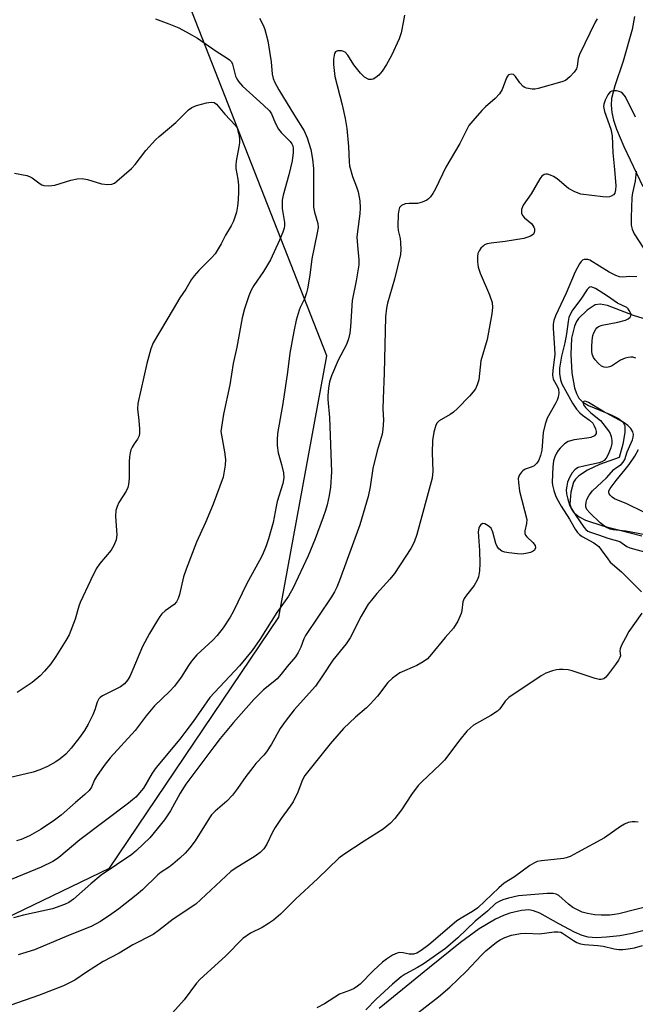
# Model space of a CAD drawing. Units: inches. Extents: x 1291767 to 1297767, y 561448 to 565448.
# Drawn here: x 1293019 to 1293190, y 564486 to 564759 of the extents above; entities that cross this region are included whole.
import ezdxf

# ---------------------------------------------------------------- set-up
doc = ezdxf.new("R2010")
doc.units = ezdxf.units.IN
doc.header["$MEASUREMENT"] = 0
for name, color, linetype in [('HYDRO-Single Line Stream', 4, 'Continuous'), ('NTRL-Trees', 3, 'Continuous'), ('Undefined', 1, 'Continuous')]:
    doc.layers.add(name, color=color, linetype=linetype)

msp = doc.modelspace()

# ---------------------------------------------------------------- linework, layer by layer
at = {"layer": 'HYDRO-Single Line Stream'}
for points in [[(1293189.59, 564759.62), (1293188.93, 564756.08), (1293186.44, 564747.26), (1293184.1, 564740.48), (1293183.2, 564736.9), (1293183.1, 564735.06), (1293183.3, 564733.08), (1293183.75, 564730.99), (1293184.54, 564728.49), (1293186.55, 564723.63), (1293191.86, 564712.55)], [(1293191.91, 564676.07), (1293189.25, 564676.85), (1293182.09, 564679.62), (1293180.08, 564680), (1293178.66, 564679.83), (1293176.41, 564678.38), (1293174.04, 564676.08), (1293173.47, 564675.23), (1293172.9, 564673.96), (1293172.14, 564670.57), (1293171.9, 564666.13), (1293172.16, 564661.06), (1293172.97, 564656.87), (1293173.52, 564655.26), (1293174.18, 564653.98), (1293175.26, 564652.91), (1293176.82, 564651.98), (1293183.04, 564649.41), (1293185.07, 564648.39), (1293186.28, 564647.43), (1293186.9, 564646.33), (1293186.87, 564644.51), (1293186.28, 564641.25), (1293185.28, 564637.6), (1293179.89, 564635.65), (1293176.53, 564634.11), (1293174.15, 564632.54), (1293173.19, 564631.57), (1293172.63, 564630.72), (1293171.89, 564628), (1293171.68, 564624.72), (1293171.99, 564623.53), (1293172.88, 564622.29), (1293174.25, 564621.21), (1293176.01, 564620.29), (1293180.75, 564618.67), (1293191.6, 564615.95)], [(1293195.45, 564507.5), (1293188.87, 564505.86), (1293185.45, 564505.24), (1293181.79, 564504.8), (1293178.9, 564504.67), (1293176.72, 564504.84), (1293175.06, 564505.29), (1293172.93, 564506.21), (1293168.6, 564508.54), (1293163.35, 564511.49), (1293161.6, 564512.16), (1293160.29, 564512.41), (1293158.26, 564512.21), (1293155.07, 564511.45), (1293153.24, 564510.84), (1293151.04, 564509.84), (1293146.5, 564507.14), (1293141.36, 564503.38), (1293132.79, 564496.42), (1293118.82, 564485.07)]]:
    msp.add_lwpolyline(points, dxfattribs=at)
at = {"layer": 'NTRL-Trees'}
msp.add_polyline3d([(1292952.09, 564479.57, 0), (1293044.25, 564523.97, 0), (1293091.07, 564593.44, 0), (1293104.4, 564665.71, 0), (1293041.75, 564825.59, 0), (1292784.48, 565179.43, 0), (1292613.1, 565447.55, 0), (1292775.42, 565447.53, 0), (1293180.17, 565447.49, 0), (1293825.42, 565447.43, 0)], dxfattribs=at)
at = {"layer": 'Undefined'}
for points, elevation in [([(1293179.24, 564759.03), (1293178.66, 564758.03), (1293174.28, 564749.11), (1293173.95, 564748.04), (1293173.64, 564745.91), (1293173.45, 564745.15), (1293172.83, 564744.2), (1293171.61, 564742.9), (1293170.47, 564741.97), (1293169.41, 564741.53), (1293162.91, 564739.73), (1293162.06, 564739.57), (1293161.24, 564739.53), (1293159.67, 564739.8), (1293159.19, 564740), (1293158.76, 564740.29), (1293157.83, 564741.25), (1293156.59, 564743.06), (1293156.01, 564743.54), (1293155.36, 564743.71), (1293154.71, 564743.45), (1293154.35, 564743.09), (1293154.08, 564742.65), (1293152.91, 564739.46), (1293152.14, 564738.23), (1293150.94, 564736.91), (1293148.34, 564734.61), (1293147.31, 564733.6), (1293144.76, 564730.8), (1293143.72, 564729.44), (1293142.92, 564728.02), (1293141.22, 564724.51), (1293137.36, 564717.98), (1293134.46, 564711.97), (1293133.76, 564710.68), (1293133.11, 564709.74), (1293132.52, 564709.15), (1293132.07, 564708.83), (1293130.79, 564708.26), (1293129.43, 564707.9), (1293127.16, 564707.9), (1293126.05, 564707.75), (1293125.05, 564707.36), (1293124.73, 564707.09), (1293124.51, 564706.75), (1293124.28, 564706), (1293124.14, 564704.91), (1293124.03, 564701.55), (1293124.12, 564700.45), (1293124.63, 564698.22), (1293124.8, 564697.11), (1293124.87, 564695.15), (1293124.8, 564693.75), (1293123.15, 564686.93), (1293121.16, 564680.34), (1293120.91, 564678.88), (1293120.64, 564676.5), (1293120.25, 564660.92), (1293119.95, 564653.96), (1293119.91, 564651.1), (1293120.03, 564647.9), (1293119.91, 564645.41), (1293119.67, 564644.04), (1293118.3, 564639.39), (1293117.12, 564634.5), (1293116.34, 564629.51), (1293115.78, 564626.78), (1293113.48, 564618.91), (1293107.85, 564603.52), (1293107.1, 564601.66), (1293106.47, 564600.42), (1293105.64, 564599.05), (1293098.48, 564588.37), (1293098.01, 564587.37), (1293097.21, 564585.12), (1293096.43, 564583.63), (1293095.7, 564582.44), (1293093.43, 564579.78), (1293091.77, 564577.63), (1293090.58, 564576.3), (1293089.55, 564575.38), (1293086.87, 564573.29), (1293084.16, 564570.65), (1293078.58, 564564.23), (1293074.84, 564559.78), (1293073.05, 564557.51), (1293065.37, 564547.2), (1293063.78, 564544.7), (1293061.11, 564539.84), (1293059.4, 564537.3), (1293055.39, 564532.36), (1293051.73, 564528.85), (1293050.42, 564527.71), (1293041.93, 564521.98), (1293039.03, 564519.61), (1293034.26, 564515.38), (1293032.95, 564514.47), (1293031.71, 564513.86), (1293028.46, 564512.69), (1293020.37, 564510.95), (1293017.63, 564510.21)], 460), ([(1293056.99, 564759.03), (1293060.68, 564757.61), (1293063.42, 564756.46), (1293066.3, 564754.94), (1293068.58, 564753.6), (1293073.76, 564750.05), (1293076.82, 564748.12), (1293077.47, 564747.63), (1293077.94, 564747.09), (1293078.27, 564746.44), (1293079.13, 564743.13), (1293079.46, 564742.36), (1293079.91, 564741.64), (1293081.03, 564740.38), (1293086.88, 564735.13), (1293088.48, 564733.54), (1293089.06, 564732.67), (1293090.12, 564730.01), (1293091.01, 564728.47), (1293091.74, 564727.54), (1293094.26, 564725.02), (1293094.68, 564724.43), (1293094.92, 564723.83), (1293095.07, 564723.1), (1293095.09, 564722.01), (1293094.79, 564719.72), (1293093.9, 564715.8), (1293092.32, 564710.2), (1293092.04, 564708.78), (1293092.02, 564706.53), (1293092.64, 564702.65), (1293092.64, 564701.84), (1293092.52, 564701.04), (1293092.15, 564699.92), (1293091.23, 564697.7), (1293088.78, 564692.3), (1293086.84, 564689.07), (1293084.16, 564685.15), (1293083.43, 564683.88), (1293082.77, 564682.29), (1293081.57, 564678.74), (1293080.97, 564676.24), (1293079.47, 564668.08), (1293078.44, 564663.61), (1293077.56, 564657.72), (1293075.79, 564649.57), (1293075.04, 564644.77)], 466), ([(1293189.81, 564731.79), (1293187.03, 564737.38), (1293186.2, 564738.38), (1293185.8, 564738.67), (1293185.32, 564738.88), (1293184.54, 564739.04), (1293183.76, 564739.07), (1293183.27, 564738.99), (1293182.85, 564738.77), (1293182.2, 564737.96), (1293181.4, 564736.46), (1293181.03, 564735.41), (1293180.98, 564734.72), (1293181.22, 564733.31), (1293182.96, 564728.42), (1293183.35, 564726.64), (1293183.58, 564721.92), (1293184.02, 564717.27), (1293184.35, 564712.75), (1293184.33, 564711.64), (1293184.06, 564710.72), (1293183.76, 564710.3), (1293183.11, 564709.87), (1293182.61, 564709.7), (1293181.88, 564709.62), (1293180.79, 564709.69), (1293174.69, 564710.5), (1293173.06, 564711.12), (1293171.24, 564712.08), (1293168.1, 564714.68), (1293167.12, 564715.33), (1293166.31, 564715.72), (1293165.5, 564715.99), (1293164.98, 564716.03), (1293164.5, 564715.9), (1293163.86, 564715.42), (1293163.35, 564714.73), (1293160.98, 564710.59), (1293158.77, 564707.45), (1293158.5, 564706.94), (1293158.27, 564706.19), (1293158.23, 564705.19), (1293158.55, 564704.53), (1293159.12, 564703.95), (1293161.1, 564702.27), (1293161.72, 564701.36), (1293161.86, 564700.86), (1293161.87, 564700.36), (1293161.77, 564699.88), (1293161.54, 564699.44), (1293161.17, 564699.1), (1293160.73, 564698.84), (1293160, 564698.53), (1293158.93, 564698.23), (1293153.74, 564697.39), (1293149.89, 564696.95), (1293148.72, 564696.7), (1293148.06, 564696.41), (1293147.63, 564696.11), (1293147.04, 564695.48), (1293146.53, 564694.77), (1293146.17, 564694.01), (1293146.04, 564693.18), (1293146.07, 564691.73), (1293146.27, 564690.29), (1293146.84, 564688.64), (1293149.44, 564682.6), (1293150.1, 564680.45), (1293150.28, 564679.07), (1293150.07, 564677.32), (1293148.8, 564670.27), (1293147.05, 564664.37), (1293146.42, 564659.1), (1293146.02, 564657.69), (1293145.55, 564656.63), (1293144.92, 564655.74), (1293143.84, 564654.52), (1293140.51, 564651.14), (1293139.43, 564650.13), (1293138.48, 564649.47), (1293135.51, 564647.73), (1293134.92, 564647.2), (1293134.52, 564646.56), (1293134, 564644.62), (1293133.66, 564642.33), (1293133.55, 564638.9), (1293133.7, 564633.82), (1293133.53, 564631.86), (1293129.28, 564616.25), (1293128.54, 564614.13), (1293127.6, 564612.37), (1293123.08, 564605.48), (1293121.78, 564603.91), (1293118.17, 564599.94), (1293116.7, 564598.14), (1293115.84, 564596.96), (1293113.86, 564593.72), (1293110.8, 564587.68), (1293109.74, 564585.98), (1293106.02, 564581.5), (1293103.21, 564577.16), (1293101.22, 564574.29), (1293095.36, 564567.74), (1293092.84, 564564.51), (1293091.49, 564562.57), (1293089.1, 564558.3), (1293087.66, 564556.15), (1293086.93, 564555.25), (1293084.76, 564552.9), (1293083.86, 564551.79), (1293081.95, 564549.28), (1293079.68, 564545.95), (1293078.27, 564544.16), (1293076.68, 564542.51), (1293073.45, 564539.75), (1293072.44, 564538.74), (1293071.86, 564537.91), (1293067.93, 564531.54), (1293066.49, 564529.58), (1293065.15, 564528.08), (1293063.71, 564526.69), (1293061.77, 564525), (1293060.82, 564524.3), (1293058.52, 564522.83), (1293057.56, 564522.1), (1293053.31, 564517.98), (1293051.61, 564516.48), (1293046.82, 564512.7), (1293044.89, 564511.3), (1293041.69, 564509.16), (1293039.11, 564507.79), (1293032.87, 564505.32), (1293023.44, 564501.3), (1293018.95, 564499.91)], 458), ([(1293017.91, 564716.3), (1293021.3, 564715.63), (1293022.11, 564715.38), (1293022.8, 564715.02), (1293025.02, 564713.31), (1293025.49, 564713.03), (1293025.99, 564712.85), (1293027.38, 564712.78), (1293029.09, 564712.97), (1293033.47, 564714.33), (1293035.22, 564714.67), (1293036.69, 564714.81), (1293038.11, 564714.57), (1293042.04, 564713.35), (1293043.73, 564713.16), (1293044.82, 564713.22), (1293045.58, 564713.53), (1293046.28, 564714.03), (1293050.31, 564717.56), (1293051.28, 564718.64), (1293054.23, 564722.52), (1293056.92, 564725.49), (1293057.94, 564726.47), (1293062.58, 564730.34), (1293066.04, 564733.77), (1293066.97, 564734.41), (1293068.27, 564734.97), (1293071.03, 564735.73), (1293072.39, 564735.96), (1293073.19, 564735.82), (1293073.79, 564735.39), (1293076.17, 564732.64), (1293079.1, 564729.51), (1293079.52, 564728.8), (1293079.77, 564728.02), (1293080.06, 564726.66), (1293080.2, 564725.55), (1293080.19, 564724.71), (1293080.05, 564723.59), (1293079.28, 564719.6), (1293079.15, 564718.5), (1293079.2, 564717.53), (1293079.72, 564714.64), (1293079.89, 564712.92), (1293079.95, 564711.18), (1293079.82, 564708.86), (1293079.64, 564707.13), (1293079.34, 564705.49), (1293079.03, 564704.4), (1293078.5, 564703.03), (1293077.85, 564701.71), (1293076.34, 564699.14), (1293075.14, 564696.72), (1293073.45, 564693.99), (1293072.49, 564692.89), (1293068.94, 564689.36), (1293067.65, 564687.89), (1293066.82, 564686.78), (1293065.3, 564684.21), (1293063.65, 564681.78), (1293061.86, 564678.61), (1293058.03, 564672.31), (1293056.33, 564669.3), (1293055.67, 564667.68), (1293054.56, 564663.64), (1293052.05, 564652.55), (1293052, 564651.1), (1293052.32, 564647.84), (1293052.47, 564645.53), (1293052.49, 564644.39), (1293052.4, 564643.56), (1293052, 564642.65), (1293051.06, 564641.36), (1293050.49, 564640.42), (1293050.16, 564639.68), (1293049.94, 564638.91), (1293049.77, 564637.82), (1293049.69, 564636.42), (1293049.67, 564631.86), (1293049.47, 564630.11), (1293049.28, 564629.26), (1293048.8, 564628.24), (1293046.76, 564625.1), (1293046.29, 564624.01), (1293045.96, 564622.88), (1293045.91, 564621.22), (1293046.27, 564616.23), (1293046.02, 564614.82), (1293045.44, 564613.19), (1293044.66, 564611.98), (1293041.49, 564608.21), (1293040.5, 564606.78), (1293038.92, 564603.59), (1293036.1, 564597.43), (1293035.73, 564596.41), (1293034.7, 564592.89), (1293033.02, 564588.48), (1293032.16, 564586.96), (1293029.37, 564582.5), (1293027.95, 564580.53), (1293026.26, 564578.47), (1293025.03, 564577.21), (1293022.8, 564575.32), (1293018.65, 564572.55)], 468), ([(1293190, 564716.79), (1293189.75, 564714.05), (1293188.98, 564710.82), (1293188.77, 564709.58), (1293188.61, 564703.99), (1293188.64, 564701.92), (1293188.88, 564700.78), (1293189.46, 564699.45), (1293192, 564695.49)], 456), ([(1293190.15, 564687.57), (1293188.29, 564687.64), (1293186.23, 564687.52), (1293185.42, 564687.58), (1293184.34, 564687.95), (1293182.53, 564688.89), (1293177.17, 564692.18), (1293176.64, 564692.37), (1293176.13, 564692.42), (1293175.63, 564692.36), (1293175.17, 564692.18), (1293174.79, 564691.86), (1293174.31, 564691.22), (1293173.1, 564688.99), (1293170.66, 564683.04), (1293167.69, 564676.82), (1293167.22, 564675.51), (1293167.04, 564674.47), (1293167.02, 564673.41), (1293167.4, 564667.88), (1293167.45, 564666.14), (1293166.9, 564661.74), (1293166.82, 564660.33), (1293167.06, 564659.3), (1293168.21, 564657.14), (1293168.48, 564656.47), (1293168.58, 564655.42), (1293168.42, 564654.31), (1293168.17, 564653.5), (1293167.79, 564652.73), (1293165.4, 564648.45), (1293164.77, 564646.83), (1293164.24, 564644.55), (1293163.88, 564639.64), (1293163.55, 564638.18), (1293163.06, 564636.86), (1293162.54, 564636), (1293161.73, 564635.29), (1293160.95, 564634.92), (1293159.31, 564634.32), (1293158.61, 564633.88), (1293158.22, 564633.49), (1293157.75, 564632.8), (1293157.51, 564632.31), (1293157.38, 564631.77), (1293157.39, 564630.63), (1293157.72, 564628.29), (1293159.7, 564620.4), (1293159.64, 564619.37), (1293159.16, 564617.3), (1293159.21, 564616.56), (1293159.41, 564616.05), (1293159.73, 564615.61), (1293161.42, 564614.04), (1293162.05, 564613.24), (1293162.17, 564612.61), (1293161.87, 564611.96), (1293161.5, 564611.64), (1293160.78, 564611.33), (1293159.43, 564610.99), (1293158.32, 564610.84), (1293157.14, 564610.89), (1293154.8, 564611.17), (1293153.65, 564611.37), (1293152.85, 564611.63), (1293151.98, 564612.27), (1293151.51, 564612.95), (1293151.2, 564613.77), (1293150.34, 564616.97), (1293149.83, 564618), (1293149.02, 564618.71), (1293148.1, 564619.19), (1293147.45, 564619.28), (1293146.89, 564618.89), (1293146.6, 564618.47), (1293146.42, 564617.99), (1293146.29, 564616.98), (1293146.64, 564611.82), (1293146.74, 564608.26), (1293146.66, 564606.24), (1293146.39, 564604.6), (1293146, 564603.6), (1293145.18, 564602.2), (1293143.01, 564599.52), (1293142.38, 564598.58), (1293142.04, 564597.6), (1293141.75, 564595.26), (1293141.55, 564594.42), (1293140.61, 564592.34), (1293139.47, 564590.36), (1293137.17, 564587.78), (1293133.38, 564583.12), (1293132.23, 564581.89), (1293131.08, 564581.06), (1293129.33, 564580.06), (1293124.61, 564578.04), (1293122.54, 564576.55), (1293121.3, 564575.36), (1293118.42, 564571.56), (1293116.37, 564569.28), (1293115.34, 564568.32), (1293112.3, 564565.77), (1293109, 564562.63), (1293105.27, 564558.31), (1293098.26, 564549.55), (1293097.64, 564548.36), (1293096.34, 564544.93), (1293095.02, 564542.31), (1293094.25, 564541.1), (1293091.72, 564537.64), (1293090.09, 564535.2), (1293089.37, 564533.94), (1293087.77, 564530.55), (1293086.91, 564529.3), (1293085.9, 564528.3), (1293084.58, 564527.23), (1293078.99, 564523.87), (1293077.81, 564523.05), (1293068.13, 564514), (1293061.81, 564509.86), (1293058.08, 564506.83), (1293056.34, 564505.59), (1293050.65, 564502.7), (1293046.91, 564500.4), (1293042.49, 564498.12), (1293037.86, 564495.19), (1293034.58, 564492.97), (1293031.5, 564491.34), (1293024.54, 564488.69), (1293009.16, 564483.32)], 456), ([(1293189.93, 564665.08), (1293189.11, 564665.32), (1293188.54, 564665.37), (1293187.75, 564665.28), (1293186.96, 564665.08), (1293185.67, 564664.5), (1293183.15, 564662.87), (1293182.61, 564662.65), (1293181.87, 564662.53), (1293181.13, 564662.59), (1293180.45, 564662.89), (1293179.62, 564663.56), (1293178.62, 564664.61), (1293178.18, 564665.3), (1293177.86, 564666.23), (1293177.74, 564667.06), (1293177.71, 564668.24), (1293177.84, 564669.95), (1293178.04, 564671.34), (1293178.27, 564672.13), (1293178.8, 564673.08), (1293179.16, 564673.47), (1293179.61, 564673.8), (1293180.56, 564674.2), (1293184.97, 564675), (1293187.06, 564675.61), (1293187.77, 564675.98), (1293188.34, 564676.43), (1293188.56, 564676.79), (1293188.58, 564677.2), (1293188.46, 564677.64), (1293188.11, 564678.31), (1293187.8, 564678.72), (1293187.4, 564679.06), (1293184.85, 564680.32), (1293182.04, 564682.27), (1293178.76, 564684.33), (1293178, 564684.67), (1293177.52, 564684.78), (1293177.18, 564684.75), (1293176.89, 564684.59), (1293176.42, 564684.07), (1293174.67, 564681.39), (1293172.41, 564678.33), (1293171.83, 564677.33), (1293171.39, 564676.3), (1293171.15, 564675.22), (1293170.71, 564671.81), (1293170.3, 564669.34), (1293169.37, 564665.63), (1293169.03, 564663.97), (1293168.82, 564662.27), (1293168.82, 564660.81), (1293169.02, 564659.05), (1293169.39, 564657.94), (1293172.41, 564652.61), (1293173.5, 564650.98), (1293174.38, 564649.94), (1293175.15, 564649.3), (1293177.1, 564647.96), (1293177.97, 564647.09), (1293178.41, 564646.35), (1293178.73, 564645.55), (1293178.9, 564644.76), (1293178.89, 564644.26), (1293178.75, 564643.91), (1293178.47, 564643.6), (1293177.48, 564643.17), (1293176.32, 564642.93), (1293172.84, 564642.5), (1293171.15, 564641.98), (1293170.18, 564641.38), (1293168.96, 564640.17), (1293168.42, 564639.51), (1293167.95, 564638.78), (1293167.46, 564637.73), (1293167.13, 564636.7), (1293166.9, 564635.05), (1293166.78, 564630.77), (1293166.89, 564629.9), (1293167.25, 564628.46), (1293167.69, 564627.04), (1293168.04, 564626.22), (1293169.2, 564624.15), (1293171.51, 564620.56), (1293173.12, 564617.76), (1293173.76, 564616.81), (1293174.35, 564616.24), (1293175.02, 564615.77), (1293178.29, 564613.95), (1293179.65, 564612.94), (1293180.36, 564612.08), (1293182.13, 564609.51), (1293182.83, 564608.64), (1293185.94, 564605.91), (1293191.5, 564600.44)], 454), ([(1293192.54, 564616.16), (1293187.13, 564617.18), (1293183.68, 564617.56), (1293182.82, 564617.72), (1293181.62, 564618.28), (1293180.05, 564619.55), (1293177.16, 564622.28), (1293176.38, 564623.22), (1293176.09, 564623.92), (1293176.04, 564624.42), (1293176.12, 564625.19), (1293176.33, 564625.95), (1293177.03, 564627.2), (1293177.96, 564628.32), (1293181.79, 564631.92), (1293183.79, 564634.23), (1293184.33, 564634.68), (1293185.85, 564635.68), (1293186.44, 564636.27), (1293186.83, 564637.02), (1293187.56, 564639.18), (1293189, 564642.48), (1293189.21, 564643.26), (1293189.25, 564643.93), (1293189.06, 564644.68), (1293188.49, 564645.62), (1293187.72, 564646.44), (1293186.39, 564647.4), (1293180.81, 564650.42), (1293176.83, 564652.81), (1293176.17, 564653.09), (1293175.79, 564653.16), (1293175.5, 564653.08), (1293175.32, 564652.86), (1293175.29, 564652.53), (1293175.42, 564652.14), (1293175.96, 564651.4), (1293177.48, 564649.97), (1293180.13, 564647.83), (1293182.33, 564644.97), (1293182.79, 564644.25), (1293183.09, 564643.44), (1293183.27, 564642.28), (1293183.25, 564641.47), (1293182.96, 564640.28), (1293182.22, 564638.42), (1293181.71, 564637.39), (1293181.17, 564636.77), (1293180.53, 564636.4), (1293179.73, 564636.14), (1293175.53, 564635.23), (1293173.93, 564634.78), (1293173.45, 564634.55), (1293173, 564634.21), (1293172.26, 564633.35), (1293171.58, 564632.08), (1293171.03, 564630.74), (1293170.77, 564629.69), (1293170.67, 564628.64), (1293170.75, 564627.5), (1293171.05, 564626.06), (1293171.57, 564624.51), (1293172.12, 564623.29), (1293175.51, 564618.29), (1293176.06, 564617.64), (1293176.61, 564617.23), (1293177.33, 564616.9), (1293179.59, 564616.23), (1293182.16, 564615.28), (1293185.45, 564614.32), (1293186.17, 564613.91), (1293187.44, 564612.97), (1293188.28, 564612.55), (1293193.36, 564611.23)], 452), ([(1293075.04, 564644.77), (1293076.03, 564639.16), (1293076.3, 564637.01), (1293076.22, 564635.46), (1293075.68, 564632.18), (1293072.92, 564624.65), (1293070.83, 564619.58), (1293068.31, 564614.16), (1293065.45, 564606.72), (1293064.74, 564604.53), (1293063.59, 564599.69), (1293063.25, 564598.58), (1293062.74, 564597.66), (1293062.07, 564596.88), (1293059.65, 564595.13), (1293058.72, 564594.3), (1293058.19, 564593.62), (1293057.25, 564592.15), (1293055.28, 564588.91), (1293053.38, 564585.27), (1293050.69, 564578.88), (1293049.81, 564576.99), (1293049.23, 564575.97), (1293048.35, 564574.99), (1293047.24, 564574.14), (1293045.97, 564573.43), (1293042.29, 564571.64), (1293041.59, 564571.16), (1293041.27, 564570.82), (1293040.79, 564569.89), (1293040.13, 564567.72), (1293039.57, 564566.39), (1293038.31, 564563.78), (1293037.27, 564562.05), (1293035.95, 564560.13), (1293033.64, 564557.11), (1293032.1, 564555.45), (1293030.54, 564554.15), (1293029.33, 564553.35), (1293027.08, 564552.05), (1293024.97, 564551.13), (1293023.08, 564550.55), (1293016.43, 564548.94)], 466), ([(1293191.98, 564622.56), (1293187.42, 564624.73), (1293184.03, 564626.14), (1293183.36, 564626.58), (1293182.79, 564627.14), (1293182.52, 564627.55), (1293182.42, 564627.96), (1293182.46, 564628.34), (1293182.77, 564629.03), (1293184.43, 564631.25), (1293187, 564634.24), (1293188.07, 564635.61), (1293189.66, 564638), (1293190.66, 564639.8)], 454), ([(1293191.58, 564594.47), (1293188.02, 564589.47), (1293187.01, 564587.71), (1293185.99, 564585.65), (1293185.6, 564584.61), (1293185.52, 564584.1), (1293185.63, 564582.69), (1293185.52, 564582.21), (1293185.15, 564581.48), (1293184.33, 564580.29), (1293182.39, 564577.69), (1293181.64, 564576.81), (1293181.01, 564576.35), (1293180.3, 564576.15), (1293179.76, 564576.17), (1293178.65, 564576.44), (1293172.27, 564578.55), (1293171.22, 564578.81), (1293169.84, 564578.94), (1293168.74, 564578.94), (1293167.92, 564578.82), (1293166.84, 564578.52), (1293164.99, 564577.88), (1293163.71, 564577.21), (1293154.8, 564571.15), (1293153.7, 564570.18), (1293152.55, 564568.36), (1293152.19, 564567.93), (1293151.58, 564567.4), (1293149.74, 564566.16), (1293145.01, 564563.47), (1293144.11, 564562.81), (1293143.13, 564561.89), (1293141.16, 564559.49), (1293136.99, 564553.83), (1293135.77, 564552.59), (1293130.68, 564547.84), (1293129.69, 564546.8), (1293127.85, 564544.28), (1293125.01, 564540.04), (1293123.21, 564537.7), (1293121.99, 564536.43), (1293119.97, 564534.73), (1293114.67, 564531.43), (1293109.08, 564527.76), (1293107.68, 564526.73), (1293101.87, 564521.11), (1293095.67, 564515.39), (1293091.51, 564511.25), (1293089.62, 564509.58), (1293088.22, 564508.61), (1293086.51, 564507.56), (1293083.22, 564505.99), (1293081.11, 564504.43), (1293076.29, 564499.6), (1293069.29, 564493.23), (1293068.33, 564492.09), (1293064.92, 564487.54), (1293061.62, 564483.91)], 454), ([(1293190.57, 564536.69), (1293189.71, 564536.79), (1293188.88, 564536.75), (1293187.79, 564536.55), (1293186.8, 564536.15), (1293185.68, 564535.45), (1293181.26, 564532.34), (1293173.8, 564528.23), (1293171.72, 564527.2), (1293170.64, 564526.81), (1293169.91, 564526.64), (1293163.77, 564525.99), (1293162.64, 564525.77), (1293161.83, 564525.45), (1293160.61, 564524.67), (1293156.35, 564521.58), (1293153.48, 564519.81), (1293151.95, 564518.47), (1293146.21, 564512.98), (1293144.74, 564511.91), (1293142.01, 564510.41), (1293140.39, 564509.34), (1293137.64, 564507.09), (1293132.65, 564502.76), (1293130.52, 564501.14), (1293129.29, 564500.41), (1293128.33, 564500.12), (1293127.17, 564500.14), (1293125.46, 564500.49), (1293124.62, 564500.58), (1293123.83, 564500.44), (1293122.59, 564499.83), (1293120.88, 564498.78), (1293119.75, 564497.94), (1293117.32, 564495.64), (1293113.56, 564491.82), (1293112.89, 564491.27), (1293111.94, 564490.68), (1293110.91, 564490.2), (1293107.88, 564489.08), (1293103.69, 564486.37), (1293101.58, 564485.26)], 452), ([(1293195.02, 564513.8), (1293185.17, 564511.32), (1293184.05, 564511.1), (1293182.74, 564510.96), (1293180.36, 564510.93), (1293178.58, 564511), (1293176.52, 564511.37), (1293175.1, 564511.78), (1293173.76, 564512.37), (1293172.49, 564513.06), (1293171.31, 564513.94), (1293168.56, 564516.35), (1293167.84, 564516.76), (1293167.03, 564516.97), (1293165.34, 564516.97), (1293157.39, 564516.25), (1293154.7, 564515.65), (1293153.09, 564515.15), (1293152.05, 564514.74), (1293151.09, 564514.13), (1293148.86, 564512.06), (1293145.44, 564509.29), (1293140.66, 564504.62), (1293137.23, 564501.73), (1293131.05, 564497.36), (1293129.48, 564496.42), (1293126.09, 564494.58), (1293124.94, 564493.82), (1293122.54, 564491.86), (1293118.03, 564487.67), (1293115.21, 564484.75)], 450), ([(1293125, 564480.4), (1293135.3, 564488.33), (1293138.41, 564491.04), (1293143.06, 564495.39), (1293147.09, 564499.8), (1293148.37, 564501.04), (1293151.37, 564503.49), (1293152.35, 564504.11), (1293153.64, 564504.76), (1293155.53, 564505.36), (1293158.03, 564505.89), (1293159.44, 564505.94), (1293163.28, 564505.77), (1293167.27, 564506.34), (1293168.39, 564506.35), (1293169.16, 564506.18), (1293169.65, 564505.96), (1293172.62, 564503.89), (1293173.6, 564503.36), (1293174.61, 564502.96), (1293175.72, 564502.78), (1293179.43, 564502.54), (1293180.85, 564502.31), (1293183.87, 564501.57), (1293185.24, 564501.42), (1293186.35, 564501.41), (1293187.83, 564501.57), (1293189.58, 564501.92), (1293191.79, 564502.58)], 450)]:
    msp.add_lwpolyline(points, dxfattribs=dict(at, elevation=elevation))
for points in [[(1293125.88, 564760.05, 462), (1293125.55, 564758.01, 462), (1293124.97, 564755.12, 462), (1293124.38, 564753.45, 462), (1293122.24, 564748.83, 462), (1293120.85, 564746.38, 462), (1293119.65, 564744.48, 462), (1293118.79, 564743.4, 462), (1293117.91, 564742.71, 462), (1293117.2, 564742.31, 462), (1293116.72, 564742.16, 462), (1293115.99, 564742.22, 462), (1293114.82, 564742.86, 462), (1293113.67, 564743.93, 462), (1293111.89, 564746.25, 462), (1293110.15, 564748.93, 462), (1293109.41, 564749.72, 462), (1293108.98, 564749.96, 462), (1293108.51, 564750.11, 462), (1293108.02, 564750.17, 462), (1293107.3, 564750.1, 462), (1293106.73, 564749.83, 462), (1293106.5, 564749.44, 462), (1293106.36, 564748.95, 462), (1293106.25, 564747.82, 462), (1293106.23, 564746.36, 462), (1293106.56, 564743.06, 462), (1293108.65, 564735.18, 462), (1293109.44, 564731.44, 462), (1293109.88, 564728.66, 462), (1293110.34, 564723.67, 462), (1293110.54, 564719.42, 462), (1293110.67, 564718.29, 462), (1293111.46, 564715.33, 462), (1293112.61, 564712.48, 462), (1293113.03, 564711.15, 462), (1293113.52, 564708.66, 462), (1293113.59, 564706.73, 462), (1293113.48, 564705.05, 462), (1293112.84, 564700.09, 462), (1293112.71, 564698.53, 462), (1293112.83, 564696.24, 462), (1293113.25, 564692.34, 462), (1293113.23, 564690.93, 462), (1293112.52, 564686.5, 462), (1293111.43, 564681.05, 462), (1293110.97, 564673.73, 462), (1293110.78, 564671.99, 462), (1293110.37, 564670.39, 462), (1293109.83, 564668.82, 462), (1293107.5, 564664.56, 462), (1293105.67, 564660.17, 462), (1293105.09, 564658.49, 462), (1293104.82, 564656.78, 462), (1293104.65, 564654.76, 462), (1293104.64, 564653.66, 462), (1293105.08, 564648.68, 462), (1293105.69, 564633.65, 462), (1293105.39, 564629.42, 462), (1293105.01, 564627.05, 462), (1293104.44, 564624.53, 462), (1293104.01, 564622.89, 462), (1293103.39, 564621.07, 462), (1293101.11, 564615.07, 462), (1293099.22, 564610.4, 462), (1293095.01, 564601.52, 462), (1293093.72, 564599.23, 462), (1293090.51, 564594.66, 462), (1293085.8, 564587.24, 462), (1293083.69, 564584.19, 462), (1293080.2, 564579.94, 462), (1293071.95, 564571.13, 462), (1293067.37, 564564.51, 462), (1293065.11, 564561.5, 462), (1293063.69, 564559.68, 462), (1293057.13, 564551.77, 462), (1293056.06, 564550.19, 462), (1293053.63, 564546.09, 462), (1293051.46, 564543.63, 462), (1293050.6, 564542.81, 462), (1293049.46, 564541.91, 462), (1293035.96, 564531.77, 462), (1293030.17, 564526.88, 462), (1293029.25, 564526.21, 462), (1293028.49, 564525.77, 462), (1293025.29, 564524.25, 462), (1293016.98, 564520.8, 462)], [(1293085.74, 564759.17, 464), (1293086.82, 564757.01, 464), (1293087.21, 564756.04, 464), (1293088.03, 564752.94, 464), (1293088.63, 564749.43, 464), (1293088.95, 564747.05, 464), (1293089.26, 564743.72, 464), (1293089.52, 564742.49, 464), (1293090.01, 564741.33, 464), (1293091.12, 564739.36, 464), (1293095.41, 564732.22, 464), (1293098.12, 564728, 464), (1293098.95, 564726.09, 464), (1293099.93, 564722.8, 464), (1293100.43, 564720.15, 464), (1293100.72, 564717.55, 464), (1293100.66, 564708.66, 464), (1293100.71, 564706.9, 464), (1293100.95, 564705.52, 464), (1293101.87, 564702.32, 464), (1293101.95, 564701.2, 464), (1293101.73, 564699.75, 464), (1293100.26, 564692.57, 464), (1293099.68, 564688.07, 464), (1293099.06, 564684.3, 464), (1293098.74, 564683.17, 464), (1293098.15, 564681.53, 464), (1293096.97, 564679.1, 464), (1293096.67, 564678.33, 464), (1293095.93, 564675.57, 464), (1293095.21, 564672.48, 464), (1293094.15, 564666.42, 464), (1293093.5, 564661.18, 464), (1293092.21, 564652.54, 464), (1293090.75, 564644.21, 464), (1293090.58, 564642.49, 464), (1293090.62, 564640.92, 464), (1293090.94, 564638.91, 464), (1293091.86, 564635.65, 464), (1293092.36, 564633.37, 464), (1293092.43, 564631.98, 464), (1293092.22, 564630.37, 464), (1293090.65, 564625.45, 464), (1293090.31, 564624.05, 464), (1293089.48, 564619.64, 464), (1293088.23, 564615.07, 464), (1293087.55, 564613.12, 464), (1293086.52, 564610.66, 464), (1293085.77, 564609.09, 464), (1293082.27, 564602.75, 464), (1293078.42, 564594.92, 464), (1293077.58, 564593.38, 464), (1293075.72, 564590.42, 464), (1293074.05, 564588.34, 464), (1293072.84, 564587.07, 464), (1293068.4, 564582.95, 464), (1293066.9, 564581.24, 464), (1293066.06, 564580.07, 464), (1293064.08, 564576.78, 464), (1293062.23, 564574.27, 464), (1293060.84, 564572.81, 464), (1293056.7, 564568.89, 464), (1293054.37, 564566.07, 464), (1293051.32, 564562.08, 464), (1293044.42, 564554.49, 464), (1293042.78, 564552.38, 464), (1293040.63, 564549.33, 464), (1293040.08, 564548.35, 464), (1293039.21, 564546.35, 464), (1293038.59, 564545.46, 464), (1293037.42, 564544.29, 464), (1293034.79, 564542.12, 464), (1293030.87, 564538.64, 464), (1293029.02, 564537.19, 464), (1293025.32, 564534.74, 464), (1293022.04, 564532.88, 464), (1293019.72, 564531.89, 464), (1293018.42, 564531.51, 464)]]:
    msp.add_polyline3d(points, dxfattribs=at)

doc.saveas('drawing.dxf')
